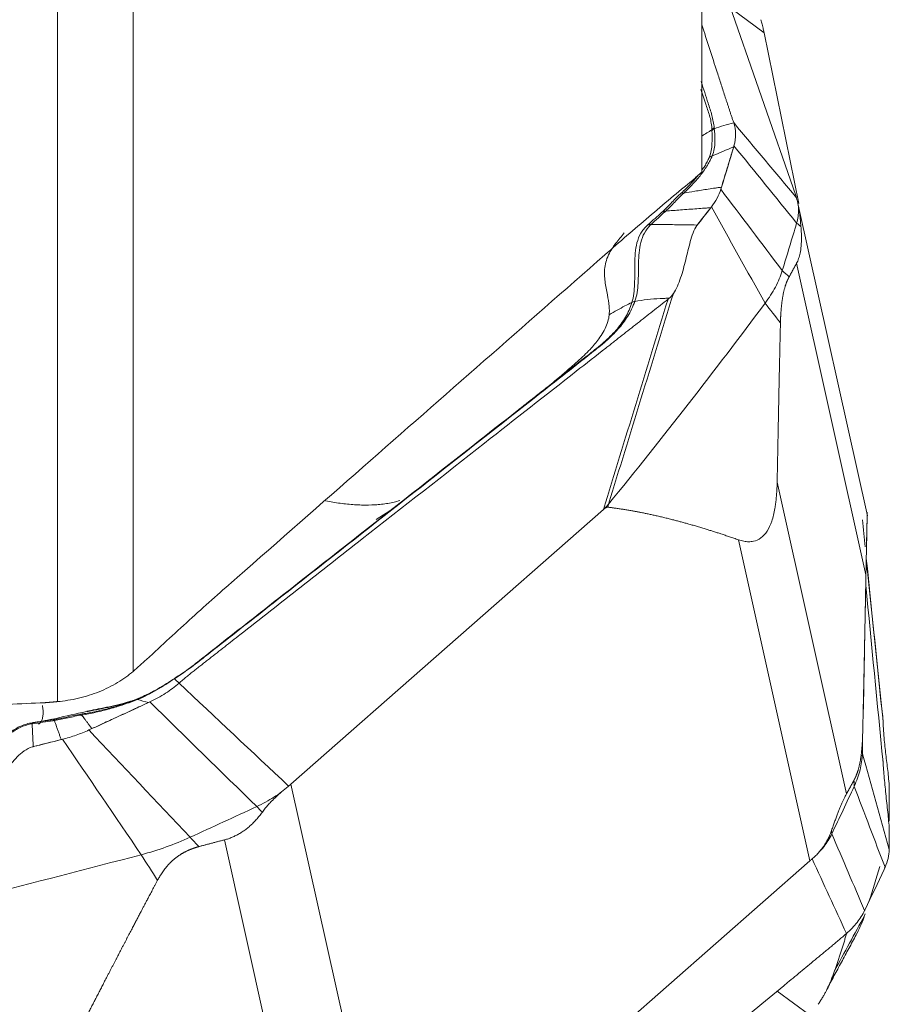
# Model space of a CAD drawing. Units: millimetres. Extents: x -28 to 79, y -148 to 155.
# Drawn here: x 54 to 63, y -118 to -109 of the extents above; entities that cross this region are included whole.
import ezdxf

# ---------------------------------------------------------------- set-up
doc = ezdxf.new("R2010")
doc.units = ezdxf.units.MM
doc.layers.add('1', color=4, linetype='CONTINUOUS')
doc.layers.add('2', color=7, linetype='CONTINUOUS')

msp = doc.modelspace()

# ---------------------------------------------------------------- linework, layer by layer
at = {"layer": '1', "lineweight": 18}
for p, q in [((61.0996, -110.0793), (61.0996, -97.828)), ((55.3895, -104.4631), (55.3895, -115.0929)), ((54.6288, -115.397), (54.6288, -105.0668)), ((57.8291, -113.5672), (58.0038, -113.4581))]:
    msp.add_line(p, q, dxfattribs=at)
for points, knots in [([(60.1261, -110.9096), (60.2743, -110.7795), (60.4218, -110.6516), (60.7153, -110.4014), (60.8611, -110.2792), (61.0056, -110.1619)], [0, 0, 0, 0, 0.5, 0.5, 1, 1, 1, 1]), ([(56.4327, -114.1517), (56.8543, -113.7816), (57.2758, -113.4116), (58.1021, -112.6862), (58.5069, -112.3309), (59.3165, -111.6202), (59.7213, -111.2649), (60.1261, -110.9096)], [0, 0, 0, 0, 0.342409, 0.342409, 0.671205, 0.671205, 1, 1, 1, 1]), ([(55.5254, -114.9735), (55.6781, -114.8295), (55.8298, -114.6902), (56.1321, -114.4172), (56.2826, -114.2834), (56.4327, -114.1517)], [0, 0, 0, 0, 0.5, 0.5, 1, 1, 1, 1]), ([(54.6288, -115.397), (54.6996, -115.3907), (54.7706, -115.3794), (54.9131, -115.3457), (54.982, -115.324), (55.1133, -115.2715), (55.1767, -115.2402), (55.2911, -115.1714), (55.3433, -115.1335), (55.3895, -115.0929)], [0, 0, 0, 0, 0.25, 0.25, 0.5, 0.5, 0.75, 0.75, 1, 1, 1, 1]), ([(53.0339, -115.5057), (53.2773, -115.485), (53.5212, -115.4656), (54.0106, -115.4319), (54.2561, -115.4176), (54.5032, -115.4082)], [0, 0, 0, 0, 0.5, 0.5, 1, 1, 1, 1])]:
    msp.add_open_spline(points, degree=3, knots=knots, dxfattribs=at)
for points in [[(61.0056, -110.1619), (61.0369, -110.1343), (61.0683, -110.1068), (61.0996, -110.0793)], [(55.3895, -115.0929), (55.4348, -115.0531), (55.4801, -115.0133), (55.5254, -114.9735)]]:
    msp.add_open_spline(points, degree=3, dxfattribs=at)
msp.add_rational_spline([(54.5032, -115.4082), (54.566, -115.4026), (54.6288, -115.397)], [0.499999997949, 0.500000002051, 0.499999997949], degree=2, dxfattribs=at)
at = {"layer": '2', "lineweight": 18}
for p, q in [((62.0424, -110.3148), (61.0996, -107.5884)), ((61.3918, -108.4334), (61.7248, -108.68)), ((61.7248, -108.68), (62.0734, -110.393)), ((62.762, -113.5312), (62.0716, -110.4245)), ((62.0519, -110.9939), (62.7478, -114.1252)), ((61.8564, -113.1929), (62.5524, -116.3242)), ((56.9746, -116.2254), (60.112, -113.4674)), ((61.4668, -113.7715), (62.1837, -116.997)), ((54.3816, -115.6104), (54.3767, -115.6096)), ((56.9746, -116.2254), (57.6915, -119.451)), ((56.3066, -116.7854), (57.0026, -119.9167)), ((62.1837, -116.997), (59.0463, -119.755)), ((61.8557, -118.305), (62.1837, -118.5478))]:
    msp.add_line(p, q, dxfattribs=at)
for points, degree, knots in [([(61.6931, -108.5477), (61.6975, -108.5632), (61.7065, -108.5954), (61.7137, -108.6275), (61.7174, -108.6441)], 3, [0, 0, 0, 0, 0.48276, 1, 1, 1, 1]), ([(61.0996, -108.5984), (61.1512, -108.7575), (61.2164, -108.9585), (61.2883, -109.1804), (61.3155, -109.264), (61.3307, -109.3111), (61.3409, -109.3425), (61.3477, -109.3634), (61.3562, -109.3895), (61.3646, -109.4157), (61.3714, -109.4366), (61.3765, -109.4523), (61.3816, -109.468), (61.3886, -109.4891), (61.3975, -109.516), (61.4084, -109.5485), (61.4161, -109.5707), (61.4199, -109.5818)], 3, [0, 0, 0, 0, 0.487425, 0.615569, 0.679641, 0.743713, 0.75973, 0.775748, 0.807784, 0.83982, 0.855838, 0.871856, 0.887874, 0.903892, 0.935928, 0.967964, 1, 1, 1, 1]), ([(61.7174, -108.6441), (61.7186, -108.65), (61.7212, -108.6619), (61.7236, -108.674), (61.7248, -108.68)], 3, [0, 0, 0, 0, 0.500305, 1, 1, 1, 1]), ([(61.224, -109.6343), (61.2219, -109.6127), (61.2189, -109.5916), (61.2111, -109.55), (61.2067, -109.529), (61.1956, -109.4878), (61.189, -109.4674), (61.1759, -109.4266), (61.1694, -109.4062), (61.1402, -109.3138), (61.1174, -109.2419), (61.0945, -109.1701)], 3, [0, 0, 0, 0, 0.132907, 0.132907, 0.265815, 0.265815, 0.398722, 0.398722, 0.53163, 0.53163, 1, 1, 1, 1]), ([(61.0903, -109.248), (61.1075, -109.3003), (61.1247, -109.3525), (61.1486, -109.4249), (61.1553, -109.4449), (61.1689, -109.485), (61.1758, -109.5051), (61.1871, -109.546), (61.1913, -109.5671), (61.198, -109.6094), (61.2002, -109.631), (61.2012, -109.6534)], 3, [0, 0, 0, 0, 0.393315, 0.393315, 0.544987, 0.544987, 0.696658, 0.696658, 0.848329, 0.848329, 1, 1, 1, 1]), ([(61.2015, -109.662), (61.2036, -109.7062), (61.2049, -109.7508), (61.1992, -109.8403), (61.193, -109.8852), (61.1749, -109.9305)], 3, [0, 0, 0, 0, 0.5, 0.5, 1, 1, 1, 1]), ([(61.2012, -109.6534), (61.2012, -109.6535), (61.2012, -109.6535), (61.2013, -109.6563), (61.2014, -109.6592), (61.2015, -109.662)], 3, [0, 0, 0, 0, 0.004123, 0.004123, 1, 1, 1, 1]), ([(61.2042, -109.9162), (61.2241, -109.8689), (61.2304, -109.8216), (61.2325, -109.7532), (61.2319, -109.7307), (61.2292, -109.6862), (61.2268, -109.6643), (61.2249, -109.6423)], 3, [0, 0, 0, 0, 0.5, 0.5, 0.75, 0.75, 1, 1, 1, 1]), ([(61.42, -109.8246), (61.4091, -109.8608), (61.3981, -109.8971), (61.3751, -109.9728), (61.3631, -110.0124), (61.341, -110.0852), (61.331, -110.1184), (61.313, -110.1777), (61.3051, -110.2037), (61.2972, -110.2298)], 3, [0, 0, 0, 0, 0.268312, 0.268312, 0.560981, 0.560981, 0.807192, 0.807192, 1, 1, 1, 1]), ([(60.9177, -110.2891), (60.9506, -110.2592), (60.9814, -110.2286), (61.0396, -110.1665), (61.0669, -110.135), (61.1159, -110.0717), (61.1381, -110.0398), (61.1665, -109.9927), (61.1751, -109.9772), (61.1908, -109.9465), (61.1982, -109.9312), (61.2042, -109.9162)], 3, [0, 0, 0, 0, 0.25, 0.25, 0.5, 0.5, 0.75, 0.75, 0.875, 0.875, 1, 1, 1, 1]), ([(61.1749, -109.9305), (61.1692, -109.9447), (61.1617, -109.9595), (61.1463, -109.989), (61.1378, -110.0039), (61.1199, -110.033), (61.1106, -110.0471), (61.1006, -110.0613)], 3, [0, 0, 0, 0, 0.341076, 0.341076, 0.682153, 0.682153, 1, 1, 1, 1]), ([(61.0559, -110.1206), (61.034, -110.1475), (61.0102, -110.1744), (60.9705, -110.2159), (60.9558, -110.2307), (60.9255, -110.2602), (60.9095, -110.2748), (60.8934, -110.2892)], 3, [0, 0, 0, 0, 0.469688, 0.469688, 0.734844, 0.734844, 1, 1, 1, 1]), ([(61.2973, -110.2298), (61.2893, -110.231), (61.2689, -110.2339), (61.2243, -110.2405), (61.1648, -110.2495), (61.0957, -110.2602), (61.0131, -110.2733), (60.9544, -110.2829), (60.9177, -110.2891)], 3, [0, 0, 0, 0, 0.05779, 0.148695, 0.330507, 0.512318, 0.694129, 1, 1, 1, 1]), ([(60.8934, -110.2892), (60.877, -110.3039), (60.8607, -110.3189), (60.8296, -110.3497), (60.8145, -110.3654), (60.7696, -110.4125), (60.7402, -110.444), (60.7087, -110.473)], 3, [0, 0, 0, 0, 0.25, 0.25, 0.5, 0.5, 1, 1, 1, 1]), ([(60.738, -110.4695), (60.7687, -110.4417), (60.7978, -110.4109), (60.842, -110.3647), (60.8568, -110.3492), (60.8871, -110.3187), (60.9029, -110.3037), (60.9177, -110.2891)], 3, [0, 0, 0, 0, 0.5, 0.5, 0.75, 0.75, 1, 1, 1, 1]), ([(62.0492, -110.3353), (62.0481, -110.3319), (62.046, -110.3253), (62.0436, -110.3183), (62.0424, -110.3148)], 3, [0, 0, 0, 0, 0.500305, 1, 1, 1, 1]), ([(62.0649, -110.3944), (62.0625, -110.3841), (62.0575, -110.3627), (62.052, -110.3446), (62.0492, -110.3353)], 3, [0, 0, 0, 0, 0.48276, 1, 1, 1, 1]), ([(60.738, -110.4695), (60.7875, -110.4658), (60.8651, -110.4601), (60.9687, -110.4524), (61.0495, -110.4464), (61.1149, -110.4416), (61.1611, -110.4381), (61.1816, -110.4366), (61.1895, -110.436)], 3, [0, 0, 0, 0, 0.315688, 0.494849, 0.674011, 0.853172, 0.942752, 1, 1, 1, 1]), ([(62.0522, -110.5904), (62.0652, -110.5466), (62.0748, -110.4804), (62.0688, -110.4165), (62.065, -110.3951)], 3, [0, 0, 0, 0, 0.659998, 1, 1, 1, 1]), ([(62.065, -110.3951), (62.0668, -110.4035), (62.0703, -110.4199), (62.0748, -110.4459), (62.0789, -110.4721), (62.083, -110.503), (62.0872, -110.5393), (62.0914, -110.5818), (62.094, -110.6116), (62.0952, -110.6264)], 3, [0, 0, 0, 0, 0.131952, 0.258932, 0.38121, 0.499086, 0.670111, 0.836615, 1, 1, 1, 1]), ([(60.7021, -110.479), (60.7008, -110.4801), (60.6995, -110.4813), (60.6756, -110.5027), (60.6531, -110.5228), (60.6065, -110.5646), (60.5824, -110.5861), (60.5583, -110.6077)], 3, [0, 0, 0, 0, 0.027309, 0.027309, 0.497369, 0.497369, 1, 1, 1, 1]), ([(60.5908, -110.6036), (60.6143, -110.5823), (60.6377, -110.561), (60.6844, -110.5185), (60.7076, -110.4974), (60.7307, -110.4762)], 3, [0, 0, 0, 0, 0.502625, 0.502625, 1, 1, 1, 1]), ([(60.7087, -110.473), (60.7066, -110.475), (60.7044, -110.4769), (60.7021, -110.4789), (60.7021, -110.4789), (60.7021, -110.479)], 3, [0, 0, 0, 0, 0.994026, 0.994026, 1, 1, 1, 1]), ([(60.5535, -110.612), (60.5404, -110.6237), (60.528, -110.6367), (60.5059, -110.6638), (60.4962, -110.6781), (60.4704, -110.7234), (60.4577, -110.7564), (60.4309, -110.8568), (60.4273, -110.9275), (60.4249, -111.067), (60.427, -111.136), (60.4235, -111.2354), (60.4213, -111.2676), (60.4131, -111.3293), (60.4073, -111.3591), (60.3985, -111.3867)], 3, [0, 0, 0, 0, 0.0625, 0.0625, 0.125, 0.125, 0.25, 0.25, 0.5, 0.5, 0.75, 0.75, 0.875, 0.875, 1, 1, 1, 1]), ([(60.428, -111.3759), (60.4481, -111.3202), (60.4567, -111.258), (60.4637, -111.1281), (60.4624, -111.0601), (60.466, -110.9224), (60.4702, -110.8524), (60.4959, -110.7529), (60.5078, -110.7203), (60.5397, -110.6603), (60.5598, -110.6333), (60.5844, -110.6097)], 3, [0, 0, 0, 0, 0.25, 0.25, 0.5, 0.5, 0.75, 0.75, 0.875, 0.875, 1, 1, 1, 1]), ([(60.5844, -110.6097), (60.5866, -110.6076), (60.5887, -110.6056), (60.5908, -110.6036), (60.5908, -110.6036), (60.5908, -110.6036)], 3, [0, 0, 0, 0, 0.994163, 0.994163, 1, 1, 1, 1]), ([(61.0539, -110.61), (61.0503, -110.61), (61.0204, -110.6095), (60.9641, -110.6086), (60.885, -110.6075), (60.806, -110.6063), (60.727, -110.6053), (60.6553, -110.6043), (60.6099, -110.6038), (60.5908, -110.6036)], 3, [0, 0, 0, 0, 0.023253, 0.193857, 0.364462, 0.535066, 0.70567, 0.876274, 1, 1, 1, 1]), ([(61.0508, -110.6148), (61.0359, -110.6352), (61.0233, -110.6613), (61.0016, -110.7175), (60.9925, -110.7469), (60.9673, -110.8368), (60.9532, -110.8987), (60.923, -111.0209), (60.907, -111.0815), (60.8676, -111.1978), (60.8435, -111.2543), (60.814, -111.2992)], 3, [0, 0, 0, 0, 0.125, 0.125, 0.25, 0.25, 0.5, 0.5, 0.75, 0.75, 1, 1, 1, 1]), ([(62.0952, -110.6264), (62.0963, -110.6414), (62.0986, -110.6708), (62.1002, -110.7133), (62.1005, -110.7536), (62.0993, -110.7916), (62.0968, -110.8274), (62.0928, -110.861), (62.0874, -110.8923), (62.0807, -110.9213), (62.0725, -110.9479), (62.063, -110.9724), (62.0556, -110.9867), (62.0519, -110.9939)], 3, [0, 0, 0, 0, 0.099787, 0.196795, 0.291318, 0.383671, 0.474192, 0.56324, 0.651194, 0.738444, 0.825392, 0.912442, 1, 1, 1, 1]), ([(60.1699, -111.5105), (60.1709, -111.5), (60.1722, -111.4722), (60.169, -111.4059), (60.1507, -111.3071), (60.1246, -111.18), (60.1179, -111.0403), (60.1523, -110.9203), (60.2015, -110.8396), (60.2251, -110.8085), (60.2344, -110.7971)], 3, [0, 0, 0, 0, 0.04605, 0.123325, 0.296358, 0.492757, 0.68679, 0.875476, 0.954228, 1, 1, 1, 1]), ([(61.9766, -111.1306), (61.9719, -111.1393), (61.9636, -111.1564), (61.9501, -111.1873), (61.9256, -111.2598), (61.9032, -111.3799), (61.897, -111.4519), (61.8914, -111.5163), (61.8895, -111.5927)], 2, [0, 0, 0, 0.057022, 0.119888, 0.245618, 0.497079, 0.748539, 0.748539, 1, 1, 1]), ([(60.773, -111.3462), (60.7576, -111.3462), (60.7273, -111.3462), (60.6529, -111.3488), (60.5519, -111.3567), (60.4686, -111.3704), (60.4276, -111.3771)], 3, [0, 0, 0, 0, 0.12901, 0.255533, 0.633158, 1, 1, 1, 1]), ([(60.814, -111.2992), (60.8082, -111.3081), (60.802, -111.3165), (60.7884, -111.3321), (60.781, -111.3395), (60.773, -111.3462)], 3, [0, 0, 0, 0, 0.496398, 0.496398, 1, 1, 1, 1]), ([(60.3981, -111.388), (60.381, -111.4414), (60.3599, -111.4904), (60.3064, -111.5826), (60.2748, -111.6253), (60.2025, -111.708), (60.1618, -111.7479), (60.0717, -111.8272), (60.021, -111.8665), (59.772, -112.063), (59.5745, -112.2183), (58.9808, -112.6849), (58.5851, -112.996), (57.7936, -113.6182), (57.3979, -113.9293), (56.8043, -114.396), (56.6064, -114.5514), (56.3101, -114.784), (56.2113, -114.8615), (56.0879, -114.9583), (56.0632, -114.9776), (56.0141, -115.0163), (55.9896, -115.0357), (55.9386, -115.074), (55.9121, -115.0929), (55.8577, -115.1299), (55.8296, -115.1482), (55.8007, -115.1666)], 3, [0, 0, 0, 0, 0.03125, 0.03125, 0.0625, 0.0625, 0.09375, 0.09375, 0.125, 0.125, 0.25, 0.25, 0.5, 0.5, 0.75, 0.75, 0.875, 0.875, 0.9375, 0.9375, 0.953125, 0.953125, 0.96875, 0.96875, 0.984375, 0.984375, 1, 1, 1, 1]), ([(55.8145, -115.1616), (55.8426, -115.1433), (55.8702, -115.1251), (55.9239, -115.0881), (55.9503, -115.0692), (56.0014, -115.0308), (56.0262, -115.0112), (56.0759, -114.9722), (56.1008, -114.9527), (56.2252, -114.8551), (56.3248, -114.7771), (56.6229, -114.5432), (56.8213, -114.3873), (57.4162, -113.9199), (57.8127, -113.6083), (58.6058, -112.9851), (59.0024, -112.6735), (59.5972, -112.2062), (59.7957, -112.0504), (60.0411, -111.8562), (60.0906, -111.8176), (60.1806, -111.7381), (60.2214, -111.6981), (60.2951, -111.615), (60.3277, -111.5721), (60.3845, -111.4796), (60.4081, -111.4305), (60.4276, -111.3772)], 3, [0, 0, 0, 0, 0.015625, 0.015625, 0.03125, 0.03125, 0.046875, 0.046875, 0.0625, 0.0625, 0.125, 0.125, 0.25, 0.25, 0.5, 0.5, 0.75, 0.75, 0.875, 0.875, 0.90625, 0.90625, 0.9375, 0.9375, 0.96875, 0.96875, 1, 1, 1, 1]), ([(60.7604, -111.3564), (60.7092, -111.3965), (60.6069, -111.4767), (60.4534, -111.597), (60.3254, -111.6973), (60.2359, -111.7675), (60.1911, -111.8026), (60.1655, -111.8226), (60.1496, -111.8352), (60.0408, -111.9204), (59.6315, -112.2413), (58.816, -112.8805), (57.895, -113.6024), (57.0763, -114.2442), (56.6158, -114.6051), (56.3344, -114.8257), (56.2321, -114.906), (56.1745, -114.9511), (56.1361, -114.9812), (56.1105, -115.0012), (56.0786, -115.0263), (56.0466, -115.0513), (56.021, -115.0714), (56.0018, -115.0864), (55.9826, -115.1015), (55.9572, -115.1218), (55.9255, -115.1478), (55.8878, -115.1793), (55.8629, -115.2009), (55.8504, -115.2118)], 3, [0, 0, 0, 0, 0.03125, 0.0625, 0.09375, 0.109375, 0.117188, 0.121094, 0.125, 0.126953, 0.1875, 0.375, 0.625, 0.75, 0.875, 0.90625, 0.921875, 0.9375, 0.941406, 0.945312, 0.953125, 0.960938, 0.964844, 0.96875, 0.972656, 0.976562, 0.984375, 0.992188, 1, 1, 1, 1]), ([(60.3985, -111.3867), (60.3747, -111.3988), (60.3251, -111.424), (60.2488, -111.4652), (60.1969, -111.495), (60.1699, -111.5105)], 3, [0, 0, 0, 0, 0.306343, 0.639486, 1, 1, 1, 1]), ([(60.4276, -111.3771), (60.4276, -111.3771), (60.4276, -111.3771), (60.4277, -111.3767), (60.4279, -111.3763), (60.428, -111.3759)], 3, [0, 0, 0, 0, 0.034781, 0.034781, 1, 1, 1, 1]), ([(59.219, -112.4981), (59.2815, -112.4488), (59.3941, -112.3599), (59.5528, -112.2352), (59.679, -112.1308), (59.7764, -112.0471), (59.8525, -111.9796), (59.918, -111.9207), (59.9924, -111.8457), (60.0761, -111.7453), (60.1386, -111.6389), (60.1638, -111.5571), (60.1688, -111.5222), (60.1699, -111.5108), (60.1699, -111.5105)], 3, [0, 0, 0, 0, 0.158879, 0.286493, 0.402471, 0.489642, 0.548756, 0.611625, 0.67149, 0.773672, 0.902405, 0.96804, 0.999192, 1, 1, 1, 1]), ([(61.8895, -111.5925), (61.8845, -111.8074), (61.881, -111.9678), (61.8769, -112.1532), (61.8724, -112.3761), (61.8691, -112.5411), (61.8643, -112.7845), (61.8604, -112.9887), (61.8564, -113.1929)], 2, [0, 0, 0, 0.236522, 0.236522, 0.491015, 0.491015, 0.745507, 0.745507, 1, 1, 1]), ([(61.8564, -113.1929), (61.8559, -113.2126), (61.8549, -113.2509), (61.8517, -113.3068), (61.8471, -113.3597), (61.8413, -113.4096), (61.8294, -113.4868), (61.8061, -113.5849), (61.7583, -113.6896), (61.6938, -113.7604), (61.6287, -113.7878), (61.5702, -113.7929), (61.5195, -113.7877), (61.4849, -113.777), (61.4668, -113.7715)], 3, [0, 0, 0, 0, 0.055253, 0.10781, 0.157783, 0.205303, 0.250521, 0.381927, 0.499947, 0.619819, 0.74952, 0.825899, 0.909112, 1, 1, 1, 1]), ([(57.3219, -113.3787), (57.3466, -113.3841), (57.4211, -113.399), (57.5426, -113.4156), (57.6838, -113.4241), (57.797, -113.4222), (57.8845, -113.4149), (57.9483, -113.4063), (58.0096, -113.3943), (58.0486, -113.3836), (58.0673, -113.3775)], 3, [0, 0, 0, 0, 0.089331, 0.271871, 0.454411, 0.636951, 0.728221, 0.819491, 0.910761, 1, 1, 1, 1]), ([(60.1569, -113.4442), (60.1476, -113.443), (60.1346, -113.4506), (60.1246, -113.4563), (60.112, -113.4674)], 2, [0, 0, 0, 0.5, 0.5, 1, 1, 1]), ([(61.4668, -113.7715), (61.2966, -113.7123), (61.1433, -113.665), (60.9731, -113.6124), (60.8152, -113.5717), (60.6435, -113.5274), (60.4814, -113.4959), (60.3957, -113.4792), (60.2374, -113.4542), (60.1569, -113.4442)], 2, [0, 0, 0, 0.252885, 0.252885, 0.505769, 0.505769, 0.758654, 0.758654, 0.885096, 1, 1, 1]), ([(62.7478, -114.1252), (62.7482, -114.1055), (62.7489, -114.0672), (62.75, -114.0112), (62.7511, -113.9583), (62.7521, -113.9083), (62.7537, -113.8309), (62.7557, -113.7324), (62.7579, -113.627), (62.7595, -113.5552), (62.7601, -113.5267), (62.7601, -113.5224), (62.76, -113.5222)], 3, [0, 0, 0, 0, 0.066916, 0.130566, 0.191088, 0.248638, 0.303401, 0.462545, 0.605477, 0.750652, 0.90773, 1, 1, 1, 1]), ([(62.7147, -115.7256), (62.7198, -115.5106), (62.7233, -115.3503), (62.7273, -115.1648), (62.7318, -114.9419), (62.7351, -114.7769), (62.7399, -114.5335), (62.7438, -114.3293), (62.7478, -114.1252)], 2, [0, 0, 0, 0.236522, 0.236522, 0.491015, 0.491015, 0.745507, 0.745507, 1, 1, 1]), ([(55.7896, -115.1736), (55.7323, -115.2099), (55.6745, -115.2461), (55.5537, -115.3145), (55.4913, -115.3471), (55.4228, -115.374)], 3, [0, 0, 0, 0, 0.5, 0.5, 1, 1, 1, 1]), ([(55.4331, -115.3762), (55.5032, -115.3485), (55.5675, -115.3139), (55.6588, -115.2605), (55.6884, -115.2423), (55.7468, -115.2055), (55.7754, -115.1868), (55.8041, -115.1684)], 3, [0, 0, 0, 0, 0.5, 0.5, 0.75, 0.75, 1, 1, 1, 1]), ([(55.8007, -115.1666), (55.8006, -115.1666), (55.8006, -115.1666), (55.797, -115.1689), (55.7933, -115.1713), (55.7896, -115.1736)], 3, [0, 0, 0, 0, 0.004123, 0.004123, 1, 1, 1, 1]), ([(55.3689, -115.393), (55.369, -115.393), (55.3678, -115.3935), (55.3613, -115.3957), (55.3452, -115.4009), (55.2625, -115.4264), (55.104, -115.4651), (54.8545, -115.5093), (54.6782, -115.5504), (54.5785, -115.5746)], 3, [0, 0, 0, 0, 0.013205, 0.02721, 0.043298, 0.086977, 0.342482, 0.625658, 1, 1, 1, 1]), ([(54.8718, -115.5314), (54.919, -115.5239), (54.9663, -115.5148), (55.0612, -115.4941), (55.1087, -115.4823), (55.2032, -115.4562), (55.2505, -115.4417), (55.3199, -115.4183), (55.3428, -115.4102), (55.3882, -115.3935), (55.4108, -115.385), (55.433, -115.3762)], 3, [0, 0, 0, 0, 0.25, 0.25, 0.5, 0.5, 0.75, 0.75, 0.875, 0.875, 1, 1, 1, 1]), ([(55.4228, -115.374), (55.4014, -115.3824), (55.3795, -115.3905), (55.3356, -115.4063), (55.3134, -115.414), (55.2463, -115.4361), (55.2006, -115.4498), (55.1094, -115.4745), (55.0635, -115.4855), (54.9949, -115.5001), (54.9721, -115.5047), (54.9267, -115.5132), (54.9041, -115.517), (54.8815, -115.5205)], 3, [0, 0, 0, 0, 0.125, 0.125, 0.25, 0.25, 0.5, 0.5, 0.75, 0.75, 0.875, 0.875, 1, 1, 1, 1]), ([(55.508, -115.3409), (55.4871, -115.3498), (55.451, -115.3641), (55.4052, -115.3802), (55.3539, -115.397), (55.2819, -115.4177), (55.1795, -115.4423), (55.0703, -115.4648), (54.985, -115.4817), (54.9387, -115.491), (54.9261, -115.4936)], 3, [0, 0, 0, 0, 0.119406, 0.203305, 0.251046, 0.396862, 0.583094, 0.774058, 0.939018, 1, 1, 1, 1]), ([(55.5435, -115.4061), (55.4928, -115.4295), (55.442, -115.453), (55.3359, -115.5019), (55.2806, -115.5275), (55.1787, -115.5746), (55.1321, -115.596), (55.0491, -115.6344), (55.0126, -115.6512), (54.9761, -115.668)], 3, [0, 0, 0, 0, 0.268312, 0.268312, 0.560981, 0.560981, 0.807192, 0.807192, 1, 1, 1, 1]), ([(54.4406, -115.6219), (54.4409, -115.6218), (54.4438, -115.6206), (54.4494, -115.6175), (54.457, -115.6109), (54.4666, -115.5989), (54.4771, -115.5773), (54.4852, -115.5392), (54.4863, -115.4915), (54.4821, -115.4528), (54.4794, -115.4351)], 3, [0, 0, 0, 0, 0.011758, 0.106802, 0.201846, 0.29689, 0.486977, 0.677065, 0.867152, 1, 1, 1, 1]), ([(54.3753, -115.62), (54.4108, -115.6148), (54.4464, -115.6096), (54.5172, -115.5991), (54.5524, -115.5938), (54.5876, -115.5885)], 3, [0, 0, 0, 0, 0.502625, 0.502625, 1, 1, 1, 1]), ([(54.5947, -115.5776), (54.5928, -115.5779), (54.5908, -115.5782), (54.5559, -115.5833), (54.5228, -115.5882), (54.4544, -115.5982), (54.419, -115.6034), (54.3837, -115.6086)], 3, [0, 0, 0, 0, 0.027309, 0.027309, 0.497369, 0.497369, 1, 1, 1, 1]), ([(54.5785, -115.5746), (54.5797, -115.5742), (54.583, -115.5738), (54.5884, -115.5746), (54.5927, -115.5765), (54.5947, -115.5776)], 3, [0, 0, 0, 0, 0.254248, 0.658555, 1, 1, 1, 1]), ([(54.6044, -115.5761), (54.6011, -115.5766), (54.5979, -115.5771), (54.5947, -115.5776), (54.5947, -115.5776), (54.5947, -115.5776)], 3, [0, 0, 0, 0, 0.994026, 0.994026, 1, 1, 1, 1]), ([(54.5989, -115.5868), (54.6451, -115.5799), (54.6906, -115.5697), (54.7585, -115.5545), (54.7811, -115.5495), (54.8263, -115.54), (54.8488, -115.5357), (54.8718, -115.5315)], 3, [0, 0, 0, 0, 0.5, 0.5, 0.75, 0.75, 1, 1, 1, 1]), ([(54.5989, -115.5868), (54.6064, -115.6078), (54.6181, -115.6407), (54.6338, -115.6847), (54.646, -115.719), (54.6559, -115.7467), (54.6629, -115.7664), (54.666, -115.775), (54.6672, -115.7784)], 3, [0, 0, 0, 0, 0.315688, 0.494849, 0.674011, 0.853172, 0.942752, 1, 1, 1, 1]), ([(54.8815, -115.5205), (54.8584, -115.5242), (54.8355, -115.5281), (54.7895, -115.5374), (54.7665, -115.5425), (54.6974, -115.558), (54.6512, -115.5687), (54.6044, -115.5761)], 3, [0, 0, 0, 0, 0.25, 0.25, 0.5, 0.5, 1, 1, 1, 1]), ([(54.9762, -115.6681), (54.9739, -115.6651), (54.9683, -115.6576), (54.9559, -115.6412), (54.9394, -115.6195), (54.9204, -115.5945), (54.8978, -115.565), (54.8818, -115.5443), (54.8718, -115.5315)], 3, [0, 0, 0, 0, 0.05779, 0.148695, 0.330507, 0.512318, 0.694129, 1, 1, 1, 1]), ([(62.9197, -115.5959), (62.9193, -115.5831), (62.9187, -115.5703), (62.9167, -115.5448), (62.9152, -115.532), (62.9132, -115.5195)], 3, [0, 0, 0, 0, 0.496398, 0.496398, 1, 1, 1, 1]), ([(62.9822, -116.2888), (62.9819, -116.2567), (62.9801, -116.2251), (62.9755, -116.1649), (62.9726, -116.1367), (62.9634, -116.0542), (62.9566, -116.0019), (62.9435, -115.8953), (62.9371, -115.8411), (62.9264, -115.7246), (62.9219, -115.6609), (62.9197, -115.5959)], 3, [0, 0, 0, 0, 0.125, 0.125, 0.25, 0.25, 0.5, 0.5, 0.75, 0.75, 1, 1, 1, 1]), ([(54.3767, -115.6096), (54.3575, -115.6124), (54.338, -115.6167), (54.3003, -115.6276), (54.2818, -115.6343), (54.2272, -115.6583), (54.1924, -115.6791), (54.0954, -115.7484), (54.0384, -115.8053), (53.9273, -115.92), (53.8732, -115.9783), (53.7854, -116.0585), (53.7552, -116.0838), (53.6919, -116.1302), (53.6584, -116.1516), (53.6236, -116.1695)], 3, [0, 0, 0, 0, 0.0625, 0.0625, 0.125, 0.125, 0.25, 0.25, 0.5, 0.5, 0.75, 0.75, 0.875, 0.875, 1, 1, 1, 1]), ([(53.6338, -116.1748), (53.7044, -116.1398), (53.7661, -116.0931), (53.8797, -115.9893), (53.9321, -115.9321), (54.0395, -115.8195), (54.0944, -115.7634), (54.1874, -115.6941), (54.2206, -115.6732), (54.2906, -115.6401), (54.3271, -115.6283), (54.3652, -115.6217)], 3, [0, 0, 0, 0, 0.25, 0.25, 0.5, 0.5, 0.75, 0.75, 0.875, 0.875, 1, 1, 1, 1]), ([(54.3652, -115.6217), (54.3685, -115.6212), (54.3719, -115.6206), (54.3752, -115.6201), (54.3752, -115.6201), (54.3753, -115.62)], 3, [0, 0, 0, 0, 0.994163, 0.994163, 1, 1, 1, 1]), ([(54.3866, -115.8488), (54.3865, -115.847), (54.3857, -115.8322), (54.3843, -115.8043), (54.3824, -115.7652), (54.3804, -115.7261), (54.3785, -115.6871), (54.3768, -115.6518), (54.3757, -115.6294), (54.3753, -115.62)], 3, [0, 0, 0, 0, 0.023253, 0.193857, 0.364462, 0.535066, 0.70567, 0.876274, 1, 1, 1, 1]), ([(62.6276, -116.1874), (62.6323, -116.1787), (62.6406, -116.1617), (62.6541, -116.1307), (62.6786, -116.0582), (62.701, -115.9382), (62.7073, -115.8662), (62.7128, -115.8018), (62.7147, -115.7254)], 2, [0, 0, 0, 0.057022, 0.119888, 0.245618, 0.497079, 0.748539, 0.748539, 1, 1, 1]), ([(54.3792, -115.851), (54.3482, -115.8599), (54.3203, -115.875), (54.2699, -115.9109), (54.2475, -115.931), (54.1839, -115.994), (54.1457, -116.0392), (54.0661, -116.1273), (54.025, -116.1703), (53.9306, -116.2477), (53.876, -116.2824), (53.8147, -116.304)], 3, [0, 0, 0, 0, 0.125, 0.125, 0.25, 0.25, 0.5, 0.5, 0.75, 0.75, 1, 1, 1, 1]), ([(62.9197, -116.0045), (62.9193, -115.9956), (62.9187, -115.9871), (62.9175, -115.9776), (62.9173, -115.9761), (62.917, -115.9746)], 3, [0, 0, 0, 0, 0.834533, 0.834533, 1, 1, 1, 1]), ([(62.9822, -116.6939), (62.9819, -116.6733), (62.9801, -116.6469), (62.9755, -116.5903), (62.9726, -116.5607), (62.9634, -116.4702), (62.9566, -116.408), (62.9435, -116.285), (62.9371, -116.2241), (62.9264, -116.107), (62.9219, -116.05), (62.9197, -116.0045)], 3, [0, 0, 0, 0, 0.125, 0.125, 0.25, 0.25, 0.5, 0.5, 0.75, 0.75, 1, 1, 1, 1]), ([(56.8839, -116.3006), (56.8947, -116.291), (56.917, -116.2712), (56.9391, -116.254), (56.9506, -116.2452)], 3, [0, 0, 0, 0, 0.48276, 1, 1, 1, 1]), ([(56.9506, -116.2451), (56.9546, -116.242), (56.9628, -116.2357), (56.9707, -116.2288), (56.9746, -116.2254)], 3, [0, 0, 0, 0, 0.500305, 1, 1, 1, 1]), ([(56.6305, -116.451), (56.6917, -116.4225), (56.7797, -116.3744), (56.8579, -116.3202), (56.8832, -116.3012)], 3, [0, 0, 0, 0, 0.659998, 1, 1, 1, 1]), ([(56.8832, -116.3012), (56.8744, -116.3089), (56.857, -116.3239), (56.8312, -116.3473), (56.8064, -116.3708), (56.7788, -116.3982), (56.7487, -116.4303), (56.7166, -116.4676), (56.6969, -116.4939), (56.6871, -116.5069)], 3, [0, 0, 0, 0, 0.131952, 0.258932, 0.38121, 0.499086, 0.670111, 0.836615, 1, 1, 1, 1]), ([(62.4031, -116.6899), (62.4082, -116.6751), (62.4182, -116.6458), (62.4333, -116.6036), (62.4479, -116.5636), (62.4623, -116.5257), (62.4762, -116.4901), (62.4899, -116.4567), (62.5031, -116.4256), (62.516, -116.3967), (62.5285, -116.3701), (62.5407, -116.3456), (62.5485, -116.3314), (62.5524, -116.3242)], 3, [0, 0, 0, 0, 0.099787, 0.196795, 0.291318, 0.383671, 0.474192, 0.56324, 0.651194, 0.738444, 0.825392, 0.912442, 1, 1, 1, 1]), ([(56.6871, -116.5069), (56.6773, -116.5199), (56.658, -116.5457), (56.627, -116.5819), (56.5952, -116.6155), (56.5624, -116.6463), (56.5286, -116.6745), (56.4939, -116.6999), (56.4582, -116.7226), (56.4216, -116.7426), (56.3841, -116.7597), (56.3458, -116.7744), (56.3197, -116.7817), (56.3066, -116.7854)], 3, [0, 0, 0, 0, 0.099787, 0.196795, 0.291318, 0.383671, 0.474192, 0.56324, 0.651194, 0.738444, 0.825392, 0.912442, 1, 1, 1, 1]), ([(62.2677, -116.9185), (62.2751, -116.9103), (62.2896, -116.8941), (62.3097, -116.8686), (62.3281, -116.8427), (62.3476, -116.8122), (62.3674, -116.7763), (62.387, -116.7342), (62.3977, -116.7046), (62.4031, -116.6899)], 3, [0, 0, 0, 0, 0.131952, 0.258932, 0.38121, 0.499086, 0.670111, 0.836615, 1, 1, 1, 1]), ([(62.4053, -116.7252), (62.3844, -116.7689), (62.343, -116.8346), (62.2879, -116.8975), (62.2678, -116.9185)], 3, [0, 0, 0, 0, 0.659998, 1, 1, 1, 1]), ([(56.0492, -116.8535), (56.0331, -116.8579), (56.0202, -116.8619), (56.0039, -116.8671), (55.9553, -116.8848), (55.925, -116.8995), (55.8607, -116.9308), (55.7536, -117.0189), (55.709, -117.0765), (55.6692, -117.128), (55.6348, -117.1921)], 2, [0, 0, 0, 0.057022, 0.057022, 0.119888, 0.245618, 0.245618, 0.497079, 0.748539, 0.748539, 1, 1, 1]), ([(62.2072, -116.9771), (62.2033, -116.9803), (62.1954, -116.9868), (62.1876, -116.9936), (62.1837, -116.997)], 3, [0, 0, 0, 0, 0.500305, 1, 1, 1, 1]), ([(62.2672, -116.9192), (62.258, -116.9293), (62.2388, -116.9503), (62.218, -116.968), (62.2072, -116.9771)], 3, [0, 0, 0, 0, 0.48276, 1, 1, 1, 1]), ([(55.6349, -117.1919), (55.5387, -117.3725), (55.4677, -117.5074), (55.3855, -117.6635), (55.2878, -117.8512), (55.2155, -117.9902), (55.1093, -118.1953), (55.0203, -118.3674), (54.9312, -118.5395)], 2, [0, 0, 0, 0.236522, 0.236522, 0.491015, 0.491015, 0.745507, 0.745507, 1, 1, 1]), ([(62.6565, -117.7269), (62.6575, -117.725), (62.6892, -117.6668), (62.7152, -117.6055), (62.7345, -117.5444)], 3, [0, 0, 0, 0, 0.0313, 1, 1, 1, 1]), ([(57.8163, -121.6468), (57.8657, -121.606), (57.9643, -121.5244), (58.1123, -121.402), (58.2356, -121.3), (58.322, -121.2286), (58.3651, -121.1929), (58.3898, -121.1725), (58.4052, -121.1597), (58.51, -121.073), (58.9047, -120.7466), (59.6908, -120.0963), (60.5788, -119.3619), (61.368, -118.7091), (61.812, -118.3419), (62.0833, -118.1175), (62.1819, -118.0359), (62.2374, -117.99), (62.2744, -117.9594), (62.2991, -117.939), (62.3299, -117.9135), (62.3608, -117.888), (62.3854, -117.8676), (62.4039, -117.8523), (62.4224, -117.8369), (62.4471, -117.8163), (62.478, -117.7901), (62.5152, -117.7584), (62.54, -117.7367), (62.5524, -117.7258)], 3, [0, 0, 0, 0, 0.03125, 0.0625, 0.09375, 0.109375, 0.117188, 0.121094, 0.125, 0.126953, 0.1875, 0.375, 0.625, 0.75, 0.875, 0.90625, 0.921875, 0.9375, 0.941406, 0.945312, 0.953125, 0.960938, 0.964844, 0.96875, 0.972656, 0.976562, 0.984375, 0.992188, 1, 1, 1, 1]), ([(62.4031, -118.1829), (62.4082, -118.1691), (62.4182, -118.1419), (62.4333, -118.1003), (62.4479, -118.0588), (62.4623, -118.0173), (62.4762, -117.9759), (62.4899, -117.9346), (62.5031, -117.8934), (62.516, -117.8524), (62.5285, -117.8115), (62.5407, -117.7708), (62.5485, -117.744), (62.5524, -117.7306)], 3, [0, 0, 0, 0, 0.099787, 0.196795, 0.291318, 0.383671, 0.474192, 0.56324, 0.651194, 0.738444, 0.825392, 0.912442, 1, 1, 1, 1]), ([(62.2677, -118.4372), (62.2751, -118.4263), (62.2896, -118.405), (62.3097, -118.373), (62.3281, -118.3418), (62.3476, -118.3065), (62.3674, -118.2673), (62.387, -118.2243), (62.3977, -118.1966), (62.4031, -118.1829)], 3, [0, 0, 0, 0, 0.131952, 0.258932, 0.38121, 0.499086, 0.670111, 0.836615, 1, 1, 1, 1])]:
    msp.add_open_spline(points, degree=degree, knots=knots, dxfattribs=at)
for points, degree in [([(61.2012, -109.6534), (61.1673, -109.6743), (61.1335, -109.6952), (61.0997, -109.7162)], 3), ([(61.2012, -109.6534), (61.2079, -109.6464), (61.2156, -109.64), (61.224, -109.6343)], 3), ([(61.2015, -109.662), (61.2084, -109.6548), (61.2162, -109.6481), (61.2249, -109.6423)], 3), ([(61.2249, -109.6423), (61.2246, -109.6396), (61.2243, -109.637), (61.224, -109.6343)], 3), ([(61.4197, -109.582), (61.352, -109.5997), (61.2874, -109.6202), (61.2249, -109.6423)], 3), ([(61.4199, -109.5818), (61.4325, -109.6184), (61.4458, -109.6947), (61.4347, -109.7746), (61.423, -109.8147)], 3), ([(62.0492, -110.3353), (61.8394, -110.0841), (61.6297, -109.833), (61.4199, -109.5818)], 3), ([(61.2042, -109.9162), (61.2763, -109.8859), (61.3483, -109.8553), (61.4202, -109.8246)], 3), ([(61.4202, -109.8246), (61.381, -109.9596), (61.3401, -110.0947), (61.2975, -110.2298)], 3), ([(61.423, -109.8147), (61.4221, -109.818), (61.4211, -109.8213), (61.4202, -109.8246)], 3), ([(62.0522, -110.5904), (61.8425, -110.3318), (61.6328, -110.0733), (61.423, -109.8147)], 3), ([(61.1749, -109.9305), (61.1835, -109.9246), (61.1934, -109.9197), (61.2042, -109.9162)], 3), ([(61.2906, -110.2514), (61.2812, -110.2811), (61.2559, -110.3405), (61.218, -110.3989), (61.196, -110.4276)], 3), ([(61.2975, -110.2298), (61.2952, -110.237), (61.2929, -110.2442), (61.2906, -110.2514)], 3), ([(61.9073, -111.0684), (61.7017, -110.7961), (61.4962, -110.5238), (61.2906, -110.2514)], 3), ([(60.9177, -110.2891), (60.9085, -110.2873), (60.9003, -110.2873), (60.8934, -110.2892)], 3), ([(61.1896, -110.436), (61.1438, -110.4957), (61.0976, -110.5553), (61.0508, -110.6148)], 3), ([(61.1895, -110.436), (61.1443, -110.494), (61.0991, -110.552), (61.0539, -110.61)], 3), ([(61.196, -110.4276), (61.1939, -110.4304), (61.1917, -110.4332), (61.1896, -110.436)], 3), ([(61.7354, -111.3957), (61.5556, -111.073), (61.3758, -110.7503), (61.196, -110.4276)], 3), ([(62.065, -110.3951), (62.065, -110.3949), (62.065, -110.3947), (62.0649, -110.3945)], 3), ([(60.7307, -110.4762), (60.7199, -110.4749), (60.7101, -110.4758), (60.7021, -110.479)], 3), ([(60.738, -110.4695), (60.727, -110.4685), (60.717, -110.4696), (60.7087, -110.473)], 3), ([(60.7307, -110.4762), (60.7332, -110.474), (60.7356, -110.4717), (60.738, -110.4695)], 3), ([(60.5583, -110.6077), (60.5567, -110.6091), (60.5551, -110.6105), (60.5535, -110.612)], 3), ([(60.5844, -110.6097), (60.5723, -110.6074), (60.5617, -110.6081), (60.5535, -110.612)], 3), ([(60.5908, -110.6036), (60.5782, -110.6019), (60.5671, -110.6033), (60.5583, -110.6077)], 3), ([(61.0539, -110.61), (61.0527, -110.6116), (61.0517, -110.6132), (61.0508, -110.6148)], 3), ([(61.9073, -111.0684), (61.9567, -110.9091), (62.0051, -110.7497), (62.0522, -110.5904)], 3), ([(62.0952, -110.6264), (62.0809, -110.6144), (62.0665, -110.6024), (62.0522, -110.5904)], 3), ([(60.3218, -110.6895), (60.2926, -110.7255), (60.2635, -110.7614), (60.2344, -110.7971)], 3), ([(62.0519, -110.9939), (62.0139, -111.0621), (61.9766, -111.1306)], 2), ([(61.7354, -111.3957), (61.7752, -111.3424), (61.8441, -111.2338), (61.8902, -111.1235), (61.9073, -111.0684)], 3), ([(61.9073, -111.0684), (61.9304, -111.0892), (61.9535, -111.1099), (61.9766, -111.1306)], 3), ([(60.1632, -113.4144), (60.3802, -112.7094), (60.5971, -112.0043), (60.814, -111.2992)], 3), ([(60.773, -111.3462), (60.7689, -111.3496), (60.7647, -111.353), (60.7604, -111.3564)], 3), ([(60.7604, -111.3564), (60.5443, -112.0601), (60.3281, -112.7637), (60.112, -113.4674)], 3), ([(60.1632, -113.4144), (60.7065, -112.7453), (61.2306, -112.0723), (61.7354, -111.3957)], 3), ([(60.4276, -111.3772), (60.4169, -111.3797), (60.407, -111.3834), (60.3981, -111.388)], 3), ([(60.3985, -111.3867), (60.3984, -111.3871), (60.3982, -111.3876), (60.3981, -111.388)], 3), ([(60.428, -111.3759), (60.4174, -111.3785), (60.4074, -111.3821), (60.3985, -111.3867)], 3), ([(61.8895, -111.5927), (61.8382, -111.527), (61.7868, -111.4614), (61.7354, -111.3957)], 3), ([(60.112, -113.4674), (60.1217, -113.4589), (60.1399, -113.4416), (60.1558, -113.4236), (60.1632, -113.4144)], 3), ([(60.1632, -113.4144), (60.1611, -113.4244), (60.159, -113.4343), (60.1569, -113.4442)], 3), ([(62.7229, -115.4731), (62.7392, -114.5417), (62.7608, -113.4929)], 2), ([(62.7117, -113.5718), (62.721, -113.6624), (62.7303, -113.753), (62.7397, -113.8436)], 3), ([(62.9096, -115.5004), (62.8569, -114.988), (62.8042, -114.4756), (62.7514, -113.9632)], 3), ([(62.7515, -113.959), (62.8076, -114.5046), (62.8636, -115.0503), (62.9197, -115.5959)], 3), ([(62.7461, -114.2276), (62.804, -114.8199), (62.8618, -115.4122), (62.9197, -116.0045)], 3), ([(55.8504, -115.2118), (55.8098, -115.2475), (55.7192, -115.3153), (55.6132, -115.3736), (55.5573, -115.3997)], 3), ([(55.7896, -115.1736), (55.7938, -115.1708), (55.7987, -115.169), (55.8041, -115.1684)], 3), ([(55.8007, -115.1666), (55.8047, -115.1639), (55.8093, -115.1622), (55.8145, -115.1616)], 3), ([(55.8041, -115.1684), (55.8076, -115.1661), (55.811, -115.1639), (55.8145, -115.1616)], 3), ([(55.8503, -115.2118), (55.8324, -115.1938), (55.8174, -115.1798), (55.8041, -115.1684)], 3), ([(56.9506, -116.2452), (56.5839, -115.9007), (56.2172, -115.5562), (55.8504, -115.2118)], 3), ([(55.5713, -115.304), (55.5338, -115.3234), (55.5004, -115.3399), (55.4684, -115.3539)], 3), ([(55.5435, -115.4062), (55.3552, -115.4944), (55.1661, -115.5817), (54.9763, -115.6682)], 3), ([(55.4228, -115.374), (55.4256, -115.3731), (55.4291, -115.3738), (55.433, -115.3762)], 3), ([(55.4331, -115.3762), (55.47, -115.3864), (55.5068, -115.3964), (55.5435, -115.4062)], 3), ([(55.5573, -115.3997), (55.5527, -115.4019), (55.5481, -115.404), (55.5435, -115.4062)], 3), ([(56.6305, -116.451), (56.2727, -116.1006), (55.915, -115.7502), (55.5573, -115.3997)], 3), ([(62.9132, -115.5195), (62.9123, -115.5142), (62.9114, -115.5089), (62.9103, -115.5036)], 3), ([(54.3753, -115.62), (54.3774, -115.6127), (54.3803, -115.6088), (54.3837, -115.6086)], 3), ([(54.3837, -115.6086), (54.3813, -115.6089), (54.379, -115.6093), (54.3767, -115.6096)], 3), ([(54.4367, -115.6007), (54.3832, -115.6085)], 1), ([(54.5747, -115.5749), (54.455, -115.5981)], 1), ([(54.5876, -115.5885), (54.5895, -115.5822), (54.5919, -115.5785), (54.5947, -115.5776)], 3), ([(54.5876, -115.5885), (54.5914, -115.588), (54.5951, -115.5874), (54.5989, -115.5868)], 3), ([(54.5989, -115.5868), (54.6002, -115.5807), (54.6021, -115.577), (54.6044, -115.5761)], 3), ([(54.8718, -115.5315), (54.8745, -115.5256), (54.8778, -115.5219), (54.8815, -115.5205)], 3), ([(54.3652, -115.6217), (54.3683, -115.614), (54.3722, -115.6099), (54.3767, -115.6096)], 3), ([(54.9458, -115.682), (54.9041, -115.701), (54.8176, -115.7357), (54.7268, -115.7632), (54.6808, -115.775)], 3), ([(54.9763, -115.6682), (54.9661, -115.6728), (54.956, -115.6774), (54.9458, -115.682)], 3), ([(55.9611, -116.76), (55.6227, -116.4007), (55.2843, -116.0414), (54.9458, -115.682)], 3), ([(54.6672, -115.7784), (54.5713, -115.803), (54.4753, -115.8272), (54.3792, -115.851)], 3), ([(54.6672, -115.7784), (54.5737, -115.8019), (54.4801, -115.8253), (54.3866, -115.8488)], 3), ([(54.6808, -115.775), (54.6763, -115.7761), (54.6717, -115.7773), (54.6672, -115.7784)], 3), ([(55.4704, -116.9346), (55.2072, -116.5481), (54.944, -116.1615), (54.6808, -115.775)], 3), ([(62.7147, -115.7254), (62.7137, -115.7902), (62.7127, -115.855), (62.7117, -115.9198)], 3), ([(54.3866, -115.8488), (54.384, -115.8495), (54.3816, -115.8502), (54.3792, -115.851)], 3), ([(62.7117, -115.9198), (62.71, -115.9737), (62.6946, -116.0832), (62.6552, -116.1936), (62.6298, -116.2485)], 3), ([(62.7117, -115.9198), (62.8017, -116.241), (62.8917, -116.5623), (62.9816, -116.8835)], 3), ([(62.5524, -116.3242), (62.5903, -116.2559), (62.6276, -116.1875)], 2), ([(62.6298, -116.2485), (62.629, -116.2282), (62.6283, -116.2078), (62.6276, -116.1874)], 3), ([(56.8832, -116.3012), (56.8835, -116.301), (56.8837, -116.3008), (56.8839, -116.3007)], 3), ([(62.6298, -116.2485), (62.5561, -116.4075), (62.4812, -116.5664), (62.4053, -116.7252)], 3), ([(62.6298, -116.2485), (62.7331, -116.5192), (62.8363, -116.7898), (62.9396, -117.0605)], 3), ([(62.9818, -116.5835), (62.9825, -116.4853), (62.9826, -116.387), (62.9822, -116.2888)], 3), ([(55.9611, -116.76), (56.1848, -116.6576), (56.4079, -116.5546), (56.6305, -116.451)], 3), ([(56.6871, -116.5069), (56.6682, -116.4882), (56.6493, -116.4696), (56.6305, -116.451)], 3), ([(62.9816, -116.5974), (62.9817, -116.5928), (62.9817, -116.5881), (62.9818, -116.5835)], 3), ([(62.4031, -116.6899), (62.4038, -116.7017), (62.4045, -116.7135), (62.4053, -116.7252)], 3), ([(62.9818, -116.8749), (62.9825, -116.8145), (62.9826, -116.7542), (62.9822, -116.6939)], 3), ([(55.4704, -116.9346), (55.5557, -116.9122), (55.7238, -116.8603), (55.8839, -116.7954), (55.9611, -116.76)], 3), ([(55.9611, -116.76), (55.9905, -116.7912), (56.0199, -116.8223), (56.0492, -116.8535)], 3), ([(56.3066, -116.7854), (56.1772, -116.8192), (56.0493, -116.8535)], 2), ([(62.4053, -116.7252), (62.515, -116.9822), (62.6248, -117.2391), (62.7345, -117.496)], 3), ([(62.9396, -117.0605), (62.9532, -117.0309), (62.9738, -116.9714), (62.9813, -116.9125), (62.9816, -116.8835)], 3), ([(62.9816, -116.8835), (62.9817, -116.8806), (62.9817, -116.8778), (62.9818, -116.8749)], 3), ([(52.2151, -117.7517), (53.304, -117.4922), (54.3894, -117.2197), (55.4704, -116.9346)], 3), ([(55.6348, -117.1921), (55.58, -117.1063), (55.5252, -117.0205), (55.4704, -116.9346)], 3), ([(62.2072, -116.9771), (62.3222, -117.2267), (62.4373, -117.4763), (62.5524, -117.7258)], 3), ([(62.2678, -116.9185), (62.2676, -116.9187), (62.2674, -116.9189), (62.2672, -116.9191)], 3), ([(62.7393, -117.4862), (62.8044, -117.3516), (62.8679, -117.2169), (62.9297, -117.0821)], 3), ([(62.7783, -117.4053), (62.815, -117.288), (62.8512, -117.1706), (62.8868, -117.053)], 3), ([(62.9297, -117.0821), (62.933, -117.0749), (62.9363, -117.0677), (62.9396, -117.0605)], 3), ([(62.7345, -117.496), (62.7361, -117.4927), (62.7377, -117.4895), (62.7393, -117.4862)], 3), ([(62.4311, -118.103), (62.5323, -117.9168), (62.6334, -117.7306), (62.7345, -117.5444)], 3), ([(62.5524, -117.7258), (62.593, -117.6901), (62.6648, -117.6152), (62.7152, -117.536), (62.7345, -117.496)], 3), ([(62.7345, -117.5444), (62.7361, -117.5394), (62.7377, -117.5344), (62.7393, -117.5293)], 3), ([(62.362, -118.2734), (62.6598, -117.7208)], 1)]:
    msp.add_open_spline(points, degree=degree, dxfattribs=at)

doc.saveas('drawing.dxf')
